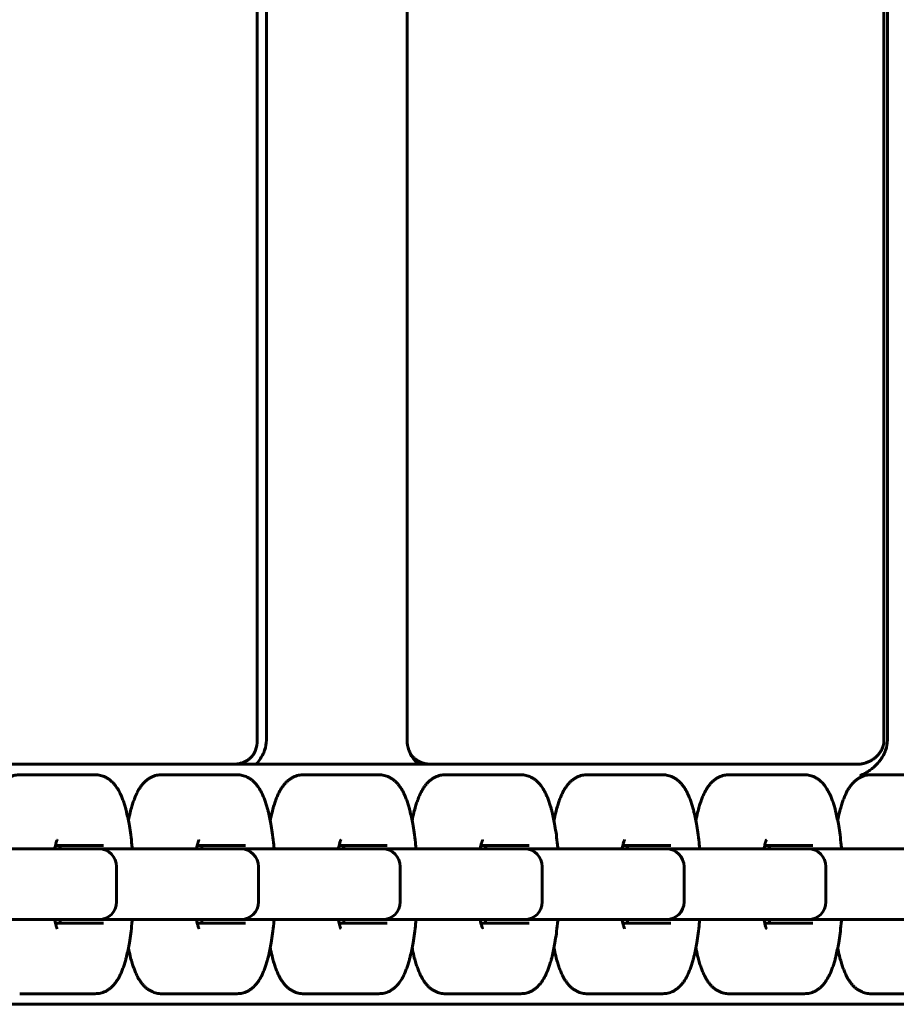
# Model space of a CAD drawing. Units: millimetres. Extents: x -4040 to 3960, y -5150 to 4850.
# Drawn here: x 125 to 249, y 323 to 462 of the extents above; entities that cross this region are included whole.
import ezdxf

# ---------------------------------------------------------------- set-up
doc = ezdxf.new("R2010")
doc.units = ezdxf.units.MM
doc.linetypes.add('K5LT_BASIC', pattern=[0])

msp = doc.modelspace()

# ---------------------------------------------------------------- linework, layer by layer
at = {"color": 5, "linetype": 'K5LT_BASIC', "lineweight": 60, "true_color": 0x0000ff}
for p, q in [((158.78, 879.62), (158.78, 360.38)), ((247.45, 879.62), (247.45, 360.38)), ((160.08, 879.6), (160.08, 360.4)), ((180, 879.6), (180, 360.4)), ((247.96, 879.6), (247.96, 360.4)), ((-0.2, 357), (181.36, 357)), ((181.36, 357), (181.57, 357)), ((189.44, 357), (181.61, 357)), ((181.61, 357), (181.61, 357)), ((183.32, 357), (243.71, 357)), ((189.44, 357), (243.71, 357)), ((125.16, 355.5), (130.02, 355.5)), ((130.02, 355.5), (135.86, 355.5)), ((145.24, 355.5), (150.1, 355.5)), ((150.1, 355.5), (155.94, 355.5)), ((165.32, 355.5), (170.18, 355.5)), ((170.18, 355.5), (176.01, 355.5)), ((185.39, 355.5), (190.25, 355.5)), ((190.25, 355.5), (196.09, 355.5)), ((205.47, 355.5), (210.33, 355.5)), ((210.33, 355.5), (216.17, 355.5)), ((225.54, 355.5), (230.41, 355.5)), ((230.41, 355.5), (236.24, 355.5)), ((245.62, 355.5), (250.48, 355.5)), ((115.12, 345), (130.2, 345)), ((130.2, 345), (136.03, 345)), ((137.03, 345.5), (130.21, 345.5)), ((132.52, 345), (134.23, 345)), ((134.23, 345), (135.2, 345)), ((135.2, 345), (150.27, 345)), ((136.03, 345), (136.38, 345)), ((150.27, 345), (156.11, 345)), ((157.1, 345.5), (150.29, 345.5)), ((152.59, 345), (154.3, 345)), ((154.3, 345), (155.28, 345)), ((155.28, 345), (170.35, 345)), ((156.11, 345), (156.45, 345)), ((170.35, 345), (176.18, 345)), ((177.18, 345.5), (170.36, 345.5)), ((174.38, 345), (175.35, 345)), ((175.35, 345), (190.43, 345)), ((176.18, 345), (176.53, 345)), ((190.43, 345), (196.26, 345)), ((197.26, 345.5), (190.44, 345.5)), ((192.75, 345), (194.46, 345)), ((194.46, 345), (195.43, 345)), ((195.43, 345), (210.5, 345)), ((196.26, 345), (196.61, 345)), ((210.5, 345), (216.34, 345)), ((217.33, 345.5), (210.52, 345.5)), ((212.92, 345), (214.53, 345)), ((216.34, 345), (216.68, 345)), ((216.34, 345), (230.58, 345)), ((230.58, 345), (236.41, 345)), ((237.41, 345.5), (230.59, 345.5)), ((232.9, 345), (234.61, 345)), ((234.61, 345), (235.58, 345)), ((235.58, 345), (250.65, 345)), ((236.41, 345), (236.76, 345)), ((138.88, 337.5), (138.88, 342.5)), ((158.95, 337.5), (158.95, 342.5)), ((179.03, 337.5), (179.03, 342.5)), ((199.11, 337.5), (199.11, 342.5)), ((219.18, 337.5), (219.18, 342.5)), ((239.26, 337.5), (239.26, 342.5)), ((130.2, 335), (115.12, 335)), ((134.23, 335), (130.11, 335)), ((136.03, 335), (130.2, 335)), ((135.2, 335), (134.23, 335)), ((150.27, 335), (135.2, 335)), ((136.38, 335), (136.03, 335)), ((154.3, 335), (150.19, 335)), ((156.11, 335), (150.27, 335)), ((155.28, 335), (154.3, 335)), ((170.35, 335), (155.28, 335)), ((156.45, 335), (156.11, 335)), ((174.38, 335), (170.26, 335)), ((176.18, 335), (170.35, 335)), ((175.35, 335), (174.38, 335)), ((190.43, 335), (175.35, 335)), ((176.53, 335), (176.18, 335)), ((194.46, 335), (190.34, 335)), ((196.26, 335), (190.43, 335)), ((195.43, 335), (194.46, 335)), ((210.5, 335), (195.43, 335)), ((196.61, 335), (196.26, 335)), ((214.53, 335), (210.42, 335)), ((216.34, 335), (210.5, 335)), ((215.5, 335), (214.53, 335)), ((230.58, 335), (215.5, 335)), ((216.68, 335), (216.34, 335)), ((234.61, 335), (230.49, 335)), ((236.41, 335), (230.58, 335)), ((235.58, 335), (234.61, 335)), ((250.65, 335), (235.58, 335)), ((236.76, 335), (236.41, 335)), ((130.21, 334.5), (137.03, 334.5)), ((150.29, 334.5), (157.1, 334.5)), ((170.36, 334.5), (177.18, 334.5)), ((190.44, 334.5), (197.26, 334.5)), ((210.52, 334.5), (217.33, 334.5)), ((230.59, 334.5), (237.41, 334.5)), ((125.16, 324.5), (130.02, 324.5)), ((135.86, 324.5), (130.02, 324.5)), ((145.24, 324.5), (150.1, 324.5)), ((155.94, 324.5), (150.1, 324.5)), ((165.32, 324.5), (170.18, 324.5)), ((176.01, 324.5), (170.18, 324.5)), ((185.39, 324.5), (190.25, 324.5)), ((196.09, 324.5), (190.25, 324.5)), ((205.47, 324.5), (210.33, 324.5)), ((216.17, 324.5), (210.33, 324.5)), ((225.54, 324.5), (230.41, 324.5)), ((236.24, 324.5), (230.41, 324.5)), ((245.62, 324.5), (250.48, 324.5)), ((-0.2, 323), (189.44, 323)), ((189.44, 323), (361.48, 323))]:
    msp.add_line(p, q, dxfattribs=at)
for centre, start, end in [((136.38, 342.5), 0, 90), ((156.45, 342.5), 0, 90), ((176.53, 342.5), 0, 90), ((196.61, 342.5), 0, 90), ((216.68, 342.5), 0, 90), ((236.76, 342.5), 0, 90), ((136.38, 337.5), 270, 0), ((156.45, 337.5), 270, 0), ((176.53, 337.5), 270, 0), ((196.61, 337.5), 270, 0), ((216.68, 337.5), 270, 0), ((236.76, 337.5), 270, 0)]:
    msp.add_arc(centre, 2.5, start, end, dxfattribs=at)
for points in [[(158.53, 358.96), (158.69, 359.42), (158.78, 359.89), (158.78, 360.38)], [(160.08, 360.4), (160.08, 359.91), (159.99, 359.43), (159.83, 358.96)], [(180.25, 358.96), (180.08, 359.43), (180, 359.91), (180, 360.4)], [(247.38, 359.6), (247.43, 359.86), (247.45, 360.12), (247.45, 360.38)], [(247.96, 360.4), (247.96, 359.91), (247.88, 359.43), (247.71, 358.96)], [(158.36, 358.54), (158.43, 358.68), (158.48, 358.82), (158.53, 358.96)], [(247.38, 359.6), (247.38, 359.61), (247.39, 359.62), (247.39, 359.62)], [(181.57, 357), (181.58, 357), (181.6, 357), (181.61, 357)]]:
    msp.add_open_spline(points, degree=3, dxfattribs=at)
for points, knots in [([(158.36, 358.54), (158.36, 358.54), (158.36, 358.54), (158.34, 358.5), (158.33, 358.48), (158.28, 358.41), (158.24, 358.34), (158.12, 358.19), (158.05, 358.11), (157.88, 357.93), (157.79, 357.85), (157.58, 357.68), (157.47, 357.6), (157.23, 357.46), (157.1, 357.39), (156.84, 357.27), (156.7, 357.21), (156.42, 357.13), (156.28, 357.09), (155.99, 357.04), (155.85, 357.02), (155.62, 357), (155.54, 357), (155.47, 357)], [0.178901, 0.178901, 0.178901, 0.178901, 0.715602, 0.715602, 1.744102, 1.744102, 3.413825, 3.413825, 4.829998, 4.829998, 6.088247, 6.088247, 7.250104, 7.250104, 8.354743, 8.354743, 9.418585, 9.418585, 10.451159, 10.451159, 11.457615, 11.457615, 11.999964, 11.999964, 11.999964, 11.999964]), ([(159.83, 358.96), (159.74, 358.73), (159.65, 358.5), (159.42, 358.07), (159.3, 357.87), (159, 357.43), (158.83, 357.21), (158.64, 357)], [0, 0, 0, 0, 0.000739347, 0.000739347, 0.001478694, 0.001478694, 0.002411962, 0.002411962, 0.002411962, 0.002411962]), ([(180.25, 358.96), (180.38, 358.58), (180.57, 358.22), (180.91, 357.73), (181.04, 357.57), (181.29, 357.27), (181.43, 357.13), (181.57, 357)], [0, 0, 0, 0, 0.001206447, 0.001206447, 0.001809671, 0.001809671, 0.002412895, 0.002412895, 0.002412895, 0.002412895]), ([(180.42, 358.54), (180.43, 358.54), (180.44, 358.51), (180.5, 358.41), (180.54, 358.35), (180.66, 358.2), (180.73, 358.11), (180.89, 357.94), (180.99, 357.86), (181.19, 357.69), (181.31, 357.61), (181.54, 357.46), (181.67, 357.39), (181.93, 357.27), (182.07, 357.22), (182.35, 357.13), (182.49, 357.09), (182.78, 357.04), (182.92, 357.02), (183.15, 357), (183.24, 357), (183.32, 357)], [0, 0, 0, 0, 1.92014, 1.92014, 3.553025, 3.553025, 4.951419, 4.951419, 6.190505, 6.190505, 7.332086, 7.332086, 8.411109, 8.411109, 9.448574, 9.448574, 10.454451, 10.454451, 11.434333, 11.434333, 12, 12, 12, 12]), ([(247.39, 359.62), (247.38, 359.61), (247.37, 359.56), (247.31, 359.38), (247.27, 359.27), (247.14, 359.01), (247.07, 358.88), (246.89, 358.62), (246.79, 358.48), (246.58, 358.23), (246.46, 358.11), (246.21, 357.89), (246.07, 357.78), (245.79, 357.59), (245.64, 357.5), (245.33, 357.34), (245.17, 357.28), (244.85, 357.16), (244.68, 357.12), (244.35, 357.05), (244.18, 357.02), (243.91, 357), (243.81, 357), (243.71, 357)], [0, 0, 0, 0, 2.288743, 2.288743, 3.959958, 3.959958, 5.244068, 5.244068, 6.370633, 6.370633, 7.426516, 7.426516, 8.457239, 8.457239, 9.47326, 9.47326, 10.47648, 10.47648, 11.46502, 11.46502, 12.435477, 12.435477, 13, 13, 13, 13]), ([(247.71, 358.96), (247.62, 358.73), (247.52, 358.5), (247.3, 358.07), (247.17, 357.87), (246.75, 357.29), (246.45, 356.95), (245.96, 356.51), (245.79, 356.37), (245.45, 356.12), (245.28, 356), (244.94, 355.79), (244.76, 355.69), (244.41, 355.52), (244.23, 355.44), (244.06, 355.37)], [0, 0, 0, 0, 0.000739347, 0.000739347, 0.001478694, 0.001478694, 0.002957387, 0.002957387, 0.003696734, 0.003696734, 0.004436081, 0.004436081, 0.005175428, 0.005175428, 0.005914774, 0.005914774, 0.005914774, 0.005914774]), ([(120.47, 349.01), (120.49, 349.11), (120.51, 349.2), (120.61, 349.68), (120.69, 350.05), (120.86, 350.67), (120.93, 350.93), (121.07, 351.4), (121.14, 351.62), (121.23, 351.87), (121.25, 351.91), (121.34, 352.14), (121.41, 352.33), (121.57, 352.69), (121.65, 352.86), (121.8, 353.15), (121.86, 353.26), (121.99, 353.48), (122.05, 353.59), (122.19, 353.8), (122.27, 353.9), (122.42, 354.1), (122.51, 354.2), (122.68, 354.39), (122.78, 354.49), (122.97, 354.67), (123.08, 354.75), (123.3, 354.92), (123.42, 355), (123.66, 355.13), (123.78, 355.19), (124.03, 355.3), (124.15, 355.34), (124.4, 355.41), (124.52, 355.44), (124.77, 355.48), (124.89, 355.49), (125.07, 355.5), (125.11, 355.5), (125.16, 355.5)], [29.667844, 29.667844, 29.667844, 29.667844, 30.810179, 30.810179, 35.623013, 35.623013, 39.274132, 39.274132, 42.509526, 42.509526, 43.157829, 43.157829, 46.209352, 46.209352, 49.260876, 49.260876, 51.304071, 51.304071, 53.34259, 53.34259, 55.381108, 55.381108, 57.417372, 57.417372, 59.446029, 59.446029, 61.45542, 61.45542, 63.48215, 63.48215, 65.339961, 65.339961, 67.081935, 67.081935, 68.748375, 68.748375, 70.371982, 70.371982, 71, 71, 71, 71]), ([(135.86, 355.5), (135.98, 355.5), (136.11, 355.49), (136.35, 355.46), (136.47, 355.44), (136.71, 355.39), (136.83, 355.35), (137.07, 355.27), (137.18, 355.22), (137.41, 355.11), (137.52, 355.04), (137.74, 354.9), (137.85, 354.83), (138.06, 354.66), (138.17, 354.56), (138.34, 354.4), (138.41, 354.32), (138.56, 354.15), (138.64, 354.05), (138.79, 353.85), (138.86, 353.75), (139, 353.54), (139.06, 353.44), (139.19, 353.22), (139.25, 353.11), (139.36, 352.89), (139.41, 352.78), (139.5, 352.6), (139.53, 352.53), (139.63, 352.28), (139.71, 352.09), (139.85, 351.7), (139.92, 351.5), (140.05, 351.09), (140.11, 350.88), (140.21, 350.52), (140.25, 350.37), (140.36, 349.91), (140.43, 349.6), (140.56, 348.95), (140.63, 348.62), (140.76, 347.86), (140.82, 347.42), (140.94, 346.52), (140.99, 346.05), (141.06, 345.38), (141.08, 345.19), (141.09, 345)], [0, 0, 0, 0, 1.600015, 1.600015, 3.211283, 3.211283, 4.855747, 4.855747, 6.560573, 6.560573, 8.353582, 8.353582, 10.274686, 10.274686, 12.373208, 12.373208, 13.926309, 13.926309, 15.938728, 15.938728, 17.951147, 17.951147, 19.958779, 19.958779, 21.952652, 21.952652, 23.915715, 23.915715, 25.06045, 25.06045, 28.104197, 28.104197, 31.147943, 31.147943, 34.189394, 34.189394, 36.208948, 36.208948, 40.248056, 40.248056, 44.26175, 44.26175, 49.175112, 49.175112, 54.184595, 54.184595, 56.163962, 56.163962, 56.163962, 56.163962]), ([(140.55, 349.01), (140.57, 349.11), (140.59, 349.2), (140.69, 349.68), (140.77, 350.05), (140.93, 350.67), (141, 350.93), (141.15, 351.4), (141.22, 351.62), (141.31, 351.87), (141.33, 351.91), (141.41, 352.14), (141.49, 352.33), (141.64, 352.69), (141.73, 352.86), (141.87, 353.15), (141.93, 353.26), (142.06, 353.48), (142.13, 353.59), (142.27, 353.8), (142.34, 353.9), (142.5, 354.1), (142.58, 354.2), (142.76, 354.39), (142.85, 354.49), (143.05, 354.67), (143.16, 354.75), (143.38, 354.92), (143.5, 355), (143.74, 355.13), (143.86, 355.19), (144.1, 355.3), (144.23, 355.34), (144.47, 355.41), (144.6, 355.44), (144.85, 355.48), (144.97, 355.49), (145.14, 355.5), (145.19, 355.5), (145.24, 355.5)], [29.667844, 29.667844, 29.667844, 29.667844, 30.810179, 30.810179, 35.623013, 35.623013, 39.274132, 39.274132, 42.509526, 42.509526, 43.157829, 43.157829, 46.209352, 46.209352, 49.260876, 49.260876, 51.304071, 51.304071, 53.34259, 53.34259, 55.381108, 55.381108, 57.417372, 57.417372, 59.446029, 59.446029, 61.45542, 61.45542, 63.48215, 63.48215, 65.339961, 65.339961, 67.081935, 67.081935, 68.748375, 68.748375, 70.371982, 70.371982, 71, 71, 71, 71]), ([(155.94, 355.5), (156.06, 355.5), (156.18, 355.49), (156.43, 355.46), (156.55, 355.44), (156.79, 355.39), (156.91, 355.35), (157.14, 355.27), (157.26, 355.22), (157.49, 355.11), (157.6, 355.04), (157.82, 354.9), (157.93, 354.83), (158.14, 354.66), (158.24, 354.56), (158.41, 354.4), (158.48, 354.32), (158.63, 354.15), (158.71, 354.05), (158.87, 353.85), (158.94, 353.75), (159.07, 353.54), (159.14, 353.44), (159.26, 353.22), (159.32, 353.11), (159.44, 352.89), (159.49, 352.78), (159.57, 352.6), (159.6, 352.53), (159.71, 352.28), (159.78, 352.09), (159.92, 351.7), (159.99, 351.5), (160.12, 351.09), (160.18, 350.88), (160.28, 350.52), (160.32, 350.37), (160.44, 349.91), (160.51, 349.6), (160.64, 348.95), (160.7, 348.62), (160.83, 347.86), (160.9, 347.42), (161.02, 346.52), (161.07, 346.05), (161.13, 345.38), (161.15, 345.19), (161.17, 345)], [0, 0, 0, 0, 1.600015, 1.600015, 3.211283, 3.211283, 4.855747, 4.855747, 6.560573, 6.560573, 8.353582, 8.353582, 10.274686, 10.274686, 12.373208, 12.373208, 13.926309, 13.926309, 15.938728, 15.938728, 17.951147, 17.951147, 19.958779, 19.958779, 21.952652, 21.952652, 23.915715, 23.915715, 25.06045, 25.06045, 28.104197, 28.104197, 31.147943, 31.147943, 34.189394, 34.189394, 36.208948, 36.208948, 40.248056, 40.248056, 44.26175, 44.26175, 49.175112, 49.175112, 54.184595, 54.184595, 56.163962, 56.163962, 56.163962, 56.163962]), ([(160.63, 349.01), (160.64, 349.11), (160.66, 349.2), (160.76, 349.68), (160.85, 350.05), (161.01, 350.67), (161.08, 350.93), (161.23, 351.4), (161.3, 351.62), (161.39, 351.87), (161.4, 351.91), (161.49, 352.14), (161.56, 352.33), (161.72, 352.69), (161.8, 352.86), (161.95, 353.15), (162.01, 353.26), (162.14, 353.48), (162.21, 353.59), (162.35, 353.8), (162.42, 353.9), (162.58, 354.1), (162.66, 354.2), (162.84, 354.39), (162.93, 354.49), (163.13, 354.67), (163.23, 354.75), (163.46, 354.92), (163.57, 355), (163.82, 355.13), (163.94, 355.19), (164.18, 355.3), (164.3, 355.34), (164.55, 355.41), (164.67, 355.44), (164.92, 355.48), (165.05, 355.49), (165.22, 355.5), (165.27, 355.5), (165.32, 355.5)], [29.667844, 29.667844, 29.667844, 29.667844, 30.810179, 30.810179, 35.623013, 35.623013, 39.274132, 39.274132, 42.509526, 42.509526, 43.157829, 43.157829, 46.209352, 46.209352, 49.260876, 49.260876, 51.304071, 51.304071, 53.34259, 53.34259, 55.381108, 55.381108, 57.417372, 57.417372, 59.446029, 59.446029, 61.45542, 61.45542, 63.48215, 63.48215, 65.339961, 65.339961, 67.081935, 67.081935, 68.748375, 68.748375, 70.371982, 70.371982, 71, 71, 71, 71]), ([(176.01, 355.5), (176.14, 355.5), (176.26, 355.49), (176.5, 355.46), (176.62, 355.44), (176.87, 355.39), (176.98, 355.35), (177.22, 355.27), (177.33, 355.22), (177.56, 355.11), (177.67, 355.04), (177.89, 354.9), (178, 354.83), (178.22, 354.66), (178.32, 354.56), (178.49, 354.4), (178.56, 354.32), (178.71, 354.15), (178.79, 354.05), (178.94, 353.85), (179.01, 353.75), (179.15, 353.54), (179.22, 353.44), (179.34, 353.22), (179.4, 353.11), (179.51, 352.89), (179.57, 352.78), (179.65, 352.6), (179.68, 352.53), (179.79, 352.28), (179.86, 352.09), (180, 351.7), (180.07, 351.5), (180.2, 351.09), (180.26, 350.88), (180.36, 350.52), (180.4, 350.37), (180.51, 349.91), (180.58, 349.6), (180.72, 348.95), (180.78, 348.62), (180.91, 347.86), (180.97, 347.42), (181.09, 346.52), (181.15, 346.05), (181.21, 345.38), (181.23, 345.19), (181.25, 345)], [0, 0, 0, 0, 1.600015, 1.600015, 3.211283, 3.211283, 4.855747, 4.855747, 6.560573, 6.560573, 8.353582, 8.353582, 10.274686, 10.274686, 12.373208, 12.373208, 13.926309, 13.926309, 15.938728, 15.938728, 17.951147, 17.951147, 19.958779, 19.958779, 21.952652, 21.952652, 23.915715, 23.915715, 25.06045, 25.06045, 28.104197, 28.104197, 31.147943, 31.147943, 34.189394, 34.189394, 36.208948, 36.208948, 40.248056, 40.248056, 44.26175, 44.26175, 49.175112, 49.175112, 54.184595, 54.184595, 56.163962, 56.163962, 56.163962, 56.163962]), ([(180.7, 349.01), (180.72, 349.11), (180.74, 349.2), (180.84, 349.68), (180.92, 350.05), (181.08, 350.67), (181.16, 350.93), (181.3, 351.4), (181.37, 351.62), (181.46, 351.87), (181.48, 351.91), (181.56, 352.14), (181.64, 352.33), (181.8, 352.69), (181.88, 352.86), (182.03, 353.15), (182.09, 353.26), (182.22, 353.48), (182.28, 353.59), (182.42, 353.8), (182.5, 353.9), (182.65, 354.1), (182.74, 354.2), (182.91, 354.39), (183.01, 354.49), (183.2, 354.67), (183.31, 354.75), (183.53, 354.92), (183.65, 355), (183.89, 355.13), (184.01, 355.19), (184.26, 355.3), (184.38, 355.34), (184.63, 355.41), (184.75, 355.44), (185, 355.48), (185.12, 355.49), (185.29, 355.5), (185.34, 355.5), (185.39, 355.5)], [29.667844, 29.667844, 29.667844, 29.667844, 30.810179, 30.810179, 35.623013, 35.623013, 39.274132, 39.274132, 42.509526, 42.509526, 43.157829, 43.157829, 46.209352, 46.209352, 49.260876, 49.260876, 51.304071, 51.304071, 53.34259, 53.34259, 55.381108, 55.381108, 57.417372, 57.417372, 59.446029, 59.446029, 61.45542, 61.45542, 63.48215, 63.48215, 65.339961, 65.339961, 67.081935, 67.081935, 68.748375, 68.748375, 70.371982, 70.371982, 71, 71, 71, 71]), ([(196.09, 355.5), (196.21, 355.5), (196.34, 355.49), (196.58, 355.46), (196.7, 355.44), (196.94, 355.39), (197.06, 355.35), (197.29, 355.27), (197.41, 355.22), (197.64, 355.11), (197.75, 355.04), (197.97, 354.9), (198.08, 354.83), (198.29, 354.66), (198.4, 354.56), (198.57, 354.4), (198.63, 354.32), (198.79, 354.15), (198.87, 354.05), (199.02, 353.85), (199.09, 353.75), (199.23, 353.54), (199.29, 353.44), (199.42, 353.22), (199.48, 353.11), (199.59, 352.89), (199.64, 352.78), (199.72, 352.6), (199.75, 352.53), (199.86, 352.28), (199.94, 352.09), (200.08, 351.7), (200.14, 351.5), (200.27, 351.09), (200.34, 350.88), (200.44, 350.52), (200.48, 350.37), (200.59, 349.91), (200.66, 349.6), (200.79, 348.95), (200.85, 348.62), (200.98, 347.86), (201.05, 347.42), (201.17, 346.52), (201.22, 346.05), (201.29, 345.38), (201.31, 345.19), (201.32, 345)], [0, 0, 0, 0, 1.600015, 1.600015, 3.211283, 3.211283, 4.855747, 4.855747, 6.560573, 6.560573, 8.353582, 8.353582, 10.274686, 10.274686, 12.373208, 12.373208, 13.926309, 13.926309, 15.938728, 15.938728, 17.951147, 17.951147, 19.958779, 19.958779, 21.952652, 21.952652, 23.915715, 23.915715, 25.06045, 25.06045, 28.104197, 28.104197, 31.147943, 31.147943, 34.189394, 34.189394, 36.208948, 36.208948, 40.248056, 40.248056, 44.26175, 44.26175, 49.175112, 49.175112, 54.184595, 54.184595, 56.163962, 56.163962, 56.163962, 56.163962]), ([(200.78, 349.01), (200.8, 349.11), (200.82, 349.2), (200.91, 349.68), (201, 350.05), (201.16, 350.67), (201.23, 350.93), (201.38, 351.4), (201.45, 351.62), (201.54, 351.87), (201.55, 351.91), (201.64, 352.14), (201.72, 352.33), (201.87, 352.69), (201.96, 352.86), (202.1, 353.15), (202.16, 353.26), (202.29, 353.48), (202.36, 353.59), (202.5, 353.8), (202.57, 353.9), (202.73, 354.1), (202.81, 354.2), (202.99, 354.39), (203.08, 354.49), (203.28, 354.67), (203.38, 354.75), (203.61, 354.92), (203.73, 355), (203.97, 355.13), (204.09, 355.19), (204.33, 355.3), (204.46, 355.34), (204.7, 355.41), (204.83, 355.44), (205.07, 355.48), (205.2, 355.49), (205.37, 355.5), (205.42, 355.5), (205.47, 355.5)], [29.667844, 29.667844, 29.667844, 29.667844, 30.810179, 30.810179, 35.623013, 35.623013, 39.274132, 39.274132, 42.509526, 42.509526, 43.157829, 43.157829, 46.209352, 46.209352, 49.260876, 49.260876, 51.304071, 51.304071, 53.34259, 53.34259, 55.381108, 55.381108, 57.417372, 57.417372, 59.446029, 59.446029, 61.45542, 61.45542, 63.48215, 63.48215, 65.339961, 65.339961, 67.081935, 67.081935, 68.748375, 68.748375, 70.371982, 70.371982, 71, 71, 71, 71]), ([(216.17, 355.5), (216.29, 355.5), (216.41, 355.49), (216.66, 355.46), (216.78, 355.44), (217.02, 355.39), (217.14, 355.35), (217.37, 355.27), (217.49, 355.22), (217.71, 355.11), (217.83, 355.04), (218.05, 354.9), (218.15, 354.83), (218.37, 354.66), (218.47, 354.56), (218.64, 354.4), (218.71, 354.32), (218.86, 354.15), (218.94, 354.05), (219.09, 353.85), (219.17, 353.75), (219.3, 353.54), (219.37, 353.44), (219.49, 353.22), (219.55, 353.11), (219.66, 352.89), (219.72, 352.78), (219.8, 352.6), (219.83, 352.53), (219.94, 352.28), (220.01, 352.09), (220.15, 351.7), (220.22, 351.5), (220.35, 351.09), (220.41, 350.88), (220.51, 350.52), (220.55, 350.37), (220.66, 349.91), (220.74, 349.6), (220.87, 348.95), (220.93, 348.62), (221.06, 347.86), (221.13, 347.42), (221.24, 346.52), (221.3, 346.05), (221.36, 345.38), (221.38, 345.19), (221.4, 345)], [0, 0, 0, 0, 1.600015, 1.600015, 3.211283, 3.211283, 4.855747, 4.855747, 6.560573, 6.560573, 8.353582, 8.353582, 10.274686, 10.274686, 12.373208, 12.373208, 13.926309, 13.926309, 15.938728, 15.938728, 17.951147, 17.951147, 19.958779, 19.958779, 21.952652, 21.952652, 23.915715, 23.915715, 25.06045, 25.06045, 28.104197, 28.104197, 31.147943, 31.147943, 34.189394, 34.189394, 36.208948, 36.208948, 40.248056, 40.248056, 44.26175, 44.26175, 49.175112, 49.175112, 54.184595, 54.184595, 56.163962, 56.163962, 56.163962, 56.163962]), ([(220.85, 349.01), (220.87, 349.11), (220.89, 349.2), (220.99, 349.68), (221.08, 350.05), (221.24, 350.67), (221.31, 350.93), (221.45, 351.4), (221.53, 351.62), (221.62, 351.87), (221.63, 351.91), (221.72, 352.14), (221.79, 352.33), (221.95, 352.69), (222.03, 352.86), (222.18, 353.15), (222.24, 353.26), (222.37, 353.48), (222.43, 353.59), (222.58, 353.8), (222.65, 353.9), (222.81, 354.1), (222.89, 354.2), (223.06, 354.39), (223.16, 354.49), (223.36, 354.67), (223.46, 354.75), (223.68, 354.92), (223.8, 355), (224.04, 355.13), (224.17, 355.19), (224.41, 355.3), (224.53, 355.34), (224.78, 355.41), (224.9, 355.44), (225.15, 355.48), (225.27, 355.49), (225.45, 355.5), (225.5, 355.5), (225.54, 355.5)], [29.667844, 29.667844, 29.667844, 29.667844, 30.810179, 30.810179, 35.623013, 35.623013, 39.274132, 39.274132, 42.509526, 42.509526, 43.157829, 43.157829, 46.209352, 46.209352, 49.260876, 49.260876, 51.304071, 51.304071, 53.34259, 53.34259, 55.381108, 55.381108, 57.417372, 57.417372, 59.446029, 59.446029, 61.45542, 61.45542, 63.48215, 63.48215, 65.339961, 65.339961, 67.081935, 67.081935, 68.748375, 68.748375, 70.371982, 70.371982, 71, 71, 71, 71]), ([(236.24, 355.5), (236.37, 355.5), (236.49, 355.49), (236.73, 355.46), (236.85, 355.44), (237.09, 355.39), (237.21, 355.35), (237.45, 355.27), (237.56, 355.22), (237.79, 355.11), (237.9, 355.04), (238.12, 354.9), (238.23, 354.83), (238.44, 354.66), (238.55, 354.56), (238.72, 354.4), (238.79, 354.32), (238.94, 354.15), (239.02, 354.05), (239.17, 353.85), (239.24, 353.75), (239.38, 353.54), (239.44, 353.44), (239.57, 353.22), (239.63, 353.11), (239.74, 352.89), (239.79, 352.78), (239.88, 352.6), (239.91, 352.53), (240.01, 352.28), (240.09, 352.09), (240.23, 351.7), (240.3, 351.5), (240.43, 351.09), (240.49, 350.88), (240.59, 350.52), (240.63, 350.37), (240.74, 349.91), (240.81, 349.6), (240.94, 348.95), (241.01, 348.62), (241.14, 347.86), (241.2, 347.42), (241.32, 346.52), (241.37, 346.05), (241.44, 345.38), (241.46, 345.19), (241.47, 345)], [0, 0, 0, 0, 1.600015, 1.600015, 3.211283, 3.211283, 4.855747, 4.855747, 6.560573, 6.560573, 8.353582, 8.353582, 10.274686, 10.274686, 12.373208, 12.373208, 13.926309, 13.926309, 15.938728, 15.938728, 17.951147, 17.951147, 19.958779, 19.958779, 21.952652, 21.952652, 23.915715, 23.915715, 25.06045, 25.06045, 28.104197, 28.104197, 31.147943, 31.147943, 34.189394, 34.189394, 36.208948, 36.208948, 40.248056, 40.248056, 44.26175, 44.26175, 49.175112, 49.175112, 54.184595, 54.184595, 56.163962, 56.163962, 56.163962, 56.163962]), ([(240.93, 349.01), (240.95, 349.11), (240.97, 349.2), (241.07, 349.68), (241.15, 350.05), (241.31, 350.67), (241.39, 350.93), (241.53, 351.4), (241.6, 351.62), (241.69, 351.87), (241.71, 351.91), (241.79, 352.14), (241.87, 352.33), (242.03, 352.69), (242.11, 352.86), (242.25, 353.15), (242.32, 353.26), (242.44, 353.48), (242.51, 353.59), (242.65, 353.8), (242.73, 353.9), (242.88, 354.1), (242.97, 354.2), (243.14, 354.39), (243.23, 354.49), (243.43, 354.67), (243.54, 354.75), (243.76, 354.92), (243.88, 355), (244.12, 355.13), (244.24, 355.19), (244.49, 355.3), (244.61, 355.34), (244.86, 355.41), (244.98, 355.44), (245.23, 355.48), (245.35, 355.49), (245.52, 355.5), (245.57, 355.5), (245.62, 355.5)], [29.667844, 29.667844, 29.667844, 29.667844, 30.810179, 30.810179, 35.623013, 35.623013, 39.274132, 39.274132, 42.509526, 42.509526, 43.157829, 43.157829, 46.209352, 46.209352, 49.260876, 49.260876, 51.304071, 51.304071, 53.34259, 53.34259, 55.381108, 55.381108, 57.417372, 57.417372, 59.446029, 59.446029, 61.45542, 61.45542, 63.48215, 63.48215, 65.339961, 65.339961, 67.081935, 67.081935, 68.748375, 68.748375, 70.371982, 70.371982, 71, 71, 71, 71]), ([(130.11, 345), (130.13, 345.1), (130.15, 345.2), (130.2, 345.43), (130.23, 345.56), (130.27, 345.74), (130.29, 345.79), (130.32, 345.9), (130.33, 345.95), (130.36, 346.03), (130.37, 346.07), (130.4, 346.14), (130.41, 346.17), (130.43, 346.22), (130.44, 346.24), (130.45, 346.27), (130.45, 346.28), (130.45, 346.28)], [12.439456, 12.439456, 12.439456, 12.439456, 13.752938, 13.752938, 15.796912, 15.796912, 16.823136, 16.823136, 17.847455, 17.847455, 18.877549, 18.877549, 19.906032, 19.906032, 20.934516, 20.934516, 22, 22, 22, 22]), ([(150.19, 345), (150.21, 345.1), (150.22, 345.2), (150.27, 345.43), (150.3, 345.56), (150.35, 345.74), (150.36, 345.79), (150.39, 345.9), (150.41, 345.95), (150.43, 346.03), (150.45, 346.07), (150.47, 346.14), (150.49, 346.17), (150.51, 346.22), (150.51, 346.24), (150.53, 346.27), (150.53, 346.28), (150.53, 346.28)], [12.439456, 12.439456, 12.439456, 12.439456, 13.752938, 13.752938, 15.796912, 15.796912, 16.823136, 16.823136, 17.847455, 17.847455, 18.877549, 18.877549, 19.906032, 19.906032, 20.934516, 20.934516, 22, 22, 22, 22]), ([(170.26, 345), (170.28, 345.1), (170.3, 345.2), (170.35, 345.43), (170.38, 345.56), (170.42, 345.74), (170.44, 345.79), (170.47, 345.9), (170.48, 345.95), (170.51, 346.03), (170.52, 346.07), (170.55, 346.14), (170.56, 346.17), (170.58, 346.22), (170.59, 346.24), (170.6, 346.27), (170.61, 346.28), (170.61, 346.28)], [12.439456, 12.439456, 12.439456, 12.439456, 13.752938, 13.752938, 15.796912, 15.796912, 16.823136, 16.823136, 17.847455, 17.847455, 18.877549, 18.877549, 19.906032, 19.906032, 20.934516, 20.934516, 22, 22, 22, 22]), ([(190.34, 345), (190.36, 345.1), (190.38, 345.2), (190.42, 345.43), (190.45, 345.56), (190.5, 345.74), (190.51, 345.79), (190.54, 345.9), (190.56, 345.95), (190.59, 346.03), (190.6, 346.07), (190.63, 346.14), (190.64, 346.17), (190.66, 346.22), (190.67, 346.24), (190.68, 346.27), (190.68, 346.28), (190.68, 346.28)], [12.439456, 12.439456, 12.439456, 12.439456, 13.752938, 13.752938, 15.796912, 15.796912, 16.823136, 16.823136, 17.847455, 17.847455, 18.877549, 18.877549, 19.906032, 19.906032, 20.934516, 20.934516, 22, 22, 22, 22]), ([(210.42, 345), (210.43, 345.1), (210.45, 345.2), (210.5, 345.43), (210.53, 345.56), (210.58, 345.74), (210.59, 345.79), (210.62, 345.9), (210.64, 345.95), (210.66, 346.03), (210.68, 346.07), (210.7, 346.14), (210.71, 346.17), (210.73, 346.22), (210.74, 346.24), (210.76, 346.27), (210.76, 346.28), (210.76, 346.28)], [12.439456, 12.439456, 12.439456, 12.439456, 13.752938, 13.752938, 15.796912, 15.796912, 16.823136, 16.823136, 17.847455, 17.847455, 18.877549, 18.877549, 19.906032, 19.906032, 20.934516, 20.934516, 22, 22, 22, 22]), ([(230.49, 345), (230.51, 345.1), (230.53, 345.2), (230.58, 345.43), (230.61, 345.56), (230.65, 345.74), (230.67, 345.79), (230.7, 345.9), (230.71, 345.95), (230.74, 346.03), (230.75, 346.07), (230.78, 346.14), (230.79, 346.17), (230.81, 346.22), (230.82, 346.24), (230.83, 346.27), (230.83, 346.28), (230.84, 346.28)], [12.439456, 12.439456, 12.439456, 12.439456, 13.752938, 13.752938, 15.796912, 15.796912, 16.823136, 16.823136, 17.847455, 17.847455, 18.877549, 18.877549, 19.906032, 19.906032, 20.934516, 20.934516, 22, 22, 22, 22]), ([(130.91, 345), (130.89, 345.11), (130.87, 345.21), (130.84, 345.38), (130.82, 345.44), (130.81, 345.5)], [12.57147, 12.57147, 12.57147, 12.57147, 14.016316, 14.016316, 14.978323, 14.978323, 14.978323, 14.978323]), ([(150.99, 345), (150.97, 345.11), (150.95, 345.21), (150.91, 345.38), (150.9, 345.44), (150.89, 345.5)], [12.57147, 12.57147, 12.57147, 12.57147, 14.016316, 14.016316, 14.978323, 14.978323, 14.978323, 14.978323]), ([(171.06, 345), (171.05, 345.11), (171.03, 345.21), (170.99, 345.38), (170.98, 345.44), (170.96, 345.5)], [12.57147, 12.57147, 12.57147, 12.57147, 14.016316, 14.016316, 14.978323, 14.978323, 14.978323, 14.978323]), ([(191.14, 345), (191.12, 345.11), (191.1, 345.21), (191.07, 345.38), (191.05, 345.44), (191.04, 345.5)], [12.57147, 12.57147, 12.57147, 12.57147, 14.016316, 14.016316, 14.978323, 14.978323, 14.978323, 14.978323]), ([(211.22, 345), (211.2, 345.11), (211.18, 345.21), (211.14, 345.38), (211.13, 345.44), (211.12, 345.5)], [12.57147, 12.57147, 12.57147, 12.57147, 14.016316, 14.016316, 14.978323, 14.978323, 14.978323, 14.978323]), ([(231.29, 345), (231.27, 345.11), (231.25, 345.21), (231.22, 345.38), (231.21, 345.44), (231.19, 345.5)], [12.57147, 12.57147, 12.57147, 12.57147, 14.016316, 14.016316, 14.978323, 14.978323, 14.978323, 14.978323]), ([(130.11, 335), (130.13, 334.9), (130.15, 334.8), (130.2, 334.57), (130.23, 334.44), (130.27, 334.26), (130.29, 334.21), (130.32, 334.1), (130.33, 334.05), (130.36, 333.97), (130.37, 333.93), (130.4, 333.86), (130.41, 333.83), (130.43, 333.78), (130.44, 333.76), (130.45, 333.73), (130.45, 333.72), (130.45, 333.72)], [12.439456, 12.439456, 12.439456, 12.439456, 13.752938, 13.752938, 15.796912, 15.796912, 16.823136, 16.823136, 17.847455, 17.847455, 18.877549, 18.877549, 19.906032, 19.906032, 20.934516, 20.934516, 22, 22, 22, 22]), ([(130.81, 334.5), (130.82, 334.53), (130.82, 334.55), (130.86, 334.71), (130.89, 334.85), (130.91, 335)], [6.859742, 6.859742, 6.859742, 6.859742, 7.283954, 7.283954, 9.292653, 9.292653, 9.292653, 9.292653]), ([(135.86, 324.5), (135.98, 324.5), (136.11, 324.51), (136.35, 324.54), (136.47, 324.56), (136.71, 324.61), (136.83, 324.65), (137.07, 324.73), (137.18, 324.78), (137.41, 324.89), (137.52, 324.96), (137.74, 325.1), (137.85, 325.17), (138.06, 325.34), (138.17, 325.44), (138.34, 325.6), (138.41, 325.68), (138.56, 325.85), (138.64, 325.95), (138.79, 326.15), (138.86, 326.25), (139, 326.46), (139.06, 326.56), (139.19, 326.78), (139.25, 326.89), (139.36, 327.11), (139.41, 327.22), (139.5, 327.4), (139.53, 327.47), (139.63, 327.72), (139.71, 327.91), (139.85, 328.3), (139.92, 328.5), (140.05, 328.91), (140.11, 329.12), (140.21, 329.48), (140.25, 329.63), (140.36, 330.09), (140.43, 330.4), (140.56, 331.05), (140.63, 331.38), (140.76, 332.14), (140.82, 332.58), (140.94, 333.48), (140.99, 333.95), (141.06, 334.62), (141.08, 334.81), (141.09, 335)], [0, 0, 0, 0, 1.600015, 1.600015, 3.211283, 3.211283, 4.855747, 4.855747, 6.560573, 6.560573, 8.353582, 8.353582, 10.274686, 10.274686, 12.373208, 12.373208, 13.926309, 13.926309, 15.938728, 15.938728, 17.951147, 17.951147, 19.958779, 19.958779, 21.952652, 21.952652, 23.915715, 23.915715, 25.06045, 25.06045, 28.104197, 28.104197, 31.147943, 31.147943, 34.189394, 34.189394, 36.208948, 36.208948, 40.248056, 40.248056, 44.26175, 44.26175, 49.175112, 49.175112, 54.184595, 54.184595, 56.163962, 56.163962, 56.163962, 56.163962]), ([(150.19, 335), (150.21, 334.9), (150.22, 334.8), (150.27, 334.57), (150.3, 334.44), (150.35, 334.26), (150.36, 334.21), (150.39, 334.1), (150.41, 334.05), (150.43, 333.97), (150.45, 333.93), (150.47, 333.86), (150.49, 333.83), (150.51, 333.78), (150.51, 333.76), (150.53, 333.73), (150.53, 333.72), (150.53, 333.72)], [12.439456, 12.439456, 12.439456, 12.439456, 13.752938, 13.752938, 15.796912, 15.796912, 16.823136, 16.823136, 17.847455, 17.847455, 18.877549, 18.877549, 19.906032, 19.906032, 20.934516, 20.934516, 22, 22, 22, 22]), ([(150.89, 334.5), (150.89, 334.53), (150.9, 334.55), (150.93, 334.71), (150.96, 334.85), (150.99, 335)], [6.859742, 6.859742, 6.859742, 6.859742, 7.283954, 7.283954, 9.292653, 9.292653, 9.292653, 9.292653]), ([(155.94, 324.5), (156.06, 324.5), (156.18, 324.51), (156.43, 324.54), (156.55, 324.56), (156.79, 324.61), (156.91, 324.65), (157.14, 324.73), (157.26, 324.78), (157.49, 324.89), (157.6, 324.96), (157.82, 325.1), (157.93, 325.17), (158.14, 325.34), (158.24, 325.44), (158.41, 325.6), (158.48, 325.68), (158.63, 325.85), (158.71, 325.95), (158.87, 326.15), (158.94, 326.25), (159.07, 326.46), (159.14, 326.56), (159.26, 326.78), (159.32, 326.89), (159.44, 327.11), (159.49, 327.22), (159.57, 327.4), (159.6, 327.47), (159.71, 327.72), (159.78, 327.91), (159.92, 328.3), (159.99, 328.5), (160.12, 328.91), (160.18, 329.12), (160.28, 329.48), (160.32, 329.63), (160.44, 330.09), (160.51, 330.4), (160.64, 331.05), (160.7, 331.38), (160.83, 332.14), (160.9, 332.58), (161.02, 333.48), (161.07, 333.95), (161.13, 334.62), (161.15, 334.81), (161.17, 335)], [0, 0, 0, 0, 1.600015, 1.600015, 3.211283, 3.211283, 4.855747, 4.855747, 6.560573, 6.560573, 8.353582, 8.353582, 10.274686, 10.274686, 12.373208, 12.373208, 13.926309, 13.926309, 15.938728, 15.938728, 17.951147, 17.951147, 19.958779, 19.958779, 21.952652, 21.952652, 23.915715, 23.915715, 25.06045, 25.06045, 28.104197, 28.104197, 31.147943, 31.147943, 34.189394, 34.189394, 36.208948, 36.208948, 40.248056, 40.248056, 44.26175, 44.26175, 49.175112, 49.175112, 54.184595, 54.184595, 56.163962, 56.163962, 56.163962, 56.163962]), ([(170.26, 335), (170.28, 334.9), (170.3, 334.8), (170.35, 334.57), (170.38, 334.44), (170.42, 334.26), (170.44, 334.21), (170.47, 334.1), (170.48, 334.05), (170.51, 333.97), (170.52, 333.93), (170.55, 333.86), (170.56, 333.83), (170.58, 333.78), (170.59, 333.76), (170.6, 333.73), (170.61, 333.72), (170.61, 333.72)], [12.439456, 12.439456, 12.439456, 12.439456, 13.752938, 13.752938, 15.796912, 15.796912, 16.823136, 16.823136, 17.847455, 17.847455, 18.877549, 18.877549, 19.906032, 19.906032, 20.934516, 20.934516, 22, 22, 22, 22]), ([(170.96, 334.5), (170.97, 334.53), (170.98, 334.55), (171.01, 334.71), (171.04, 334.85), (171.06, 335)], [6.859742, 6.859742, 6.859742, 6.859742, 7.283954, 7.283954, 9.292653, 9.292653, 9.292653, 9.292653]), ([(176.01, 324.5), (176.14, 324.5), (176.26, 324.51), (176.5, 324.54), (176.62, 324.56), (176.87, 324.61), (176.98, 324.65), (177.22, 324.73), (177.33, 324.78), (177.56, 324.89), (177.67, 324.96), (177.89, 325.1), (178, 325.17), (178.22, 325.34), (178.32, 325.44), (178.49, 325.6), (178.56, 325.68), (178.71, 325.85), (178.79, 325.95), (178.94, 326.15), (179.01, 326.25), (179.15, 326.46), (179.22, 326.56), (179.34, 326.78), (179.4, 326.89), (179.51, 327.11), (179.57, 327.22), (179.65, 327.4), (179.68, 327.47), (179.79, 327.72), (179.86, 327.91), (180, 328.3), (180.07, 328.5), (180.2, 328.91), (180.26, 329.12), (180.36, 329.48), (180.4, 329.63), (180.51, 330.09), (180.58, 330.4), (180.72, 331.05), (180.78, 331.38), (180.91, 332.14), (180.97, 332.58), (181.09, 333.48), (181.15, 333.95), (181.21, 334.62), (181.23, 334.81), (181.25, 335)], [0, 0, 0, 0, 1.600015, 1.600015, 3.211283, 3.211283, 4.855747, 4.855747, 6.560573, 6.560573, 8.353582, 8.353582, 10.274686, 10.274686, 12.373208, 12.373208, 13.926309, 13.926309, 15.938728, 15.938728, 17.951147, 17.951147, 19.958779, 19.958779, 21.952652, 21.952652, 23.915715, 23.915715, 25.06045, 25.06045, 28.104197, 28.104197, 31.147943, 31.147943, 34.189394, 34.189394, 36.208948, 36.208948, 40.248056, 40.248056, 44.26175, 44.26175, 49.175112, 49.175112, 54.184595, 54.184595, 56.163962, 56.163962, 56.163962, 56.163962]), ([(190.34, 335), (190.36, 334.9), (190.38, 334.8), (190.42, 334.57), (190.45, 334.44), (190.5, 334.26), (190.51, 334.21), (190.54, 334.1), (190.56, 334.05), (190.59, 333.97), (190.6, 333.93), (190.63, 333.86), (190.64, 333.83), (190.66, 333.78), (190.67, 333.76), (190.68, 333.73), (190.68, 333.72), (190.68, 333.72)], [12.439456, 12.439456, 12.439456, 12.439456, 13.752938, 13.752938, 15.796912, 15.796912, 16.823136, 16.823136, 17.847455, 17.847455, 18.877549, 18.877549, 19.906032, 19.906032, 20.934516, 20.934516, 22, 22, 22, 22]), ([(191.04, 334.5), (191.05, 334.53), (191.05, 334.55), (191.09, 334.71), (191.11, 334.85), (191.14, 335)], [6.859742, 6.859742, 6.859742, 6.859742, 7.283954, 7.283954, 9.292653, 9.292653, 9.292653, 9.292653]), ([(196.09, 324.5), (196.21, 324.5), (196.34, 324.51), (196.58, 324.54), (196.7, 324.56), (196.94, 324.61), (197.06, 324.65), (197.29, 324.73), (197.41, 324.78), (197.64, 324.89), (197.75, 324.96), (197.97, 325.1), (198.08, 325.17), (198.29, 325.34), (198.4, 325.44), (198.57, 325.6), (198.63, 325.68), (198.79, 325.85), (198.87, 325.95), (199.02, 326.15), (199.09, 326.25), (199.23, 326.46), (199.29, 326.56), (199.42, 326.78), (199.48, 326.89), (199.59, 327.11), (199.64, 327.22), (199.72, 327.4), (199.75, 327.47), (199.86, 327.72), (199.94, 327.91), (200.08, 328.3), (200.14, 328.5), (200.27, 328.91), (200.34, 329.12), (200.44, 329.48), (200.48, 329.63), (200.59, 330.09), (200.66, 330.4), (200.79, 331.05), (200.85, 331.38), (200.98, 332.14), (201.05, 332.58), (201.17, 333.48), (201.22, 333.95), (201.29, 334.62), (201.31, 334.81), (201.32, 335)], [0, 0, 0, 0, 1.600015, 1.600015, 3.211283, 3.211283, 4.855747, 4.855747, 6.560573, 6.560573, 8.353582, 8.353582, 10.274686, 10.274686, 12.373208, 12.373208, 13.926309, 13.926309, 15.938728, 15.938728, 17.951147, 17.951147, 19.958779, 19.958779, 21.952652, 21.952652, 23.915715, 23.915715, 25.06045, 25.06045, 28.104197, 28.104197, 31.147943, 31.147943, 34.189394, 34.189394, 36.208948, 36.208948, 40.248056, 40.248056, 44.26175, 44.26175, 49.175112, 49.175112, 54.184595, 54.184595, 56.163962, 56.163962, 56.163962, 56.163962]), ([(210.42, 335), (210.43, 334.9), (210.45, 334.8), (210.5, 334.57), (210.53, 334.44), (210.58, 334.26), (210.59, 334.21), (210.62, 334.1), (210.64, 334.05), (210.66, 333.97), (210.68, 333.93), (210.7, 333.86), (210.71, 333.83), (210.73, 333.78), (210.74, 333.76), (210.76, 333.73), (210.76, 333.72), (210.76, 333.72)], [12.439456, 12.439456, 12.439456, 12.439456, 13.752938, 13.752938, 15.796912, 15.796912, 16.823136, 16.823136, 17.847455, 17.847455, 18.877549, 18.877549, 19.906032, 19.906032, 20.934516, 20.934516, 22, 22, 22, 22]), ([(211.12, 334.5), (211.12, 334.53), (211.13, 334.55), (211.16, 334.71), (211.19, 334.85), (211.22, 335)], [6.859742, 6.859742, 6.859742, 6.859742, 7.283954, 7.283954, 9.292653, 9.292653, 9.292653, 9.292653]), ([(216.17, 324.5), (216.29, 324.5), (216.41, 324.51), (216.66, 324.54), (216.78, 324.56), (217.02, 324.61), (217.14, 324.65), (217.37, 324.73), (217.49, 324.78), (217.71, 324.89), (217.83, 324.96), (218.05, 325.1), (218.15, 325.17), (218.37, 325.34), (218.47, 325.44), (218.64, 325.6), (218.71, 325.68), (218.86, 325.85), (218.94, 325.95), (219.09, 326.15), (219.17, 326.25), (219.3, 326.46), (219.37, 326.56), (219.49, 326.78), (219.55, 326.89), (219.66, 327.11), (219.72, 327.22), (219.8, 327.4), (219.83, 327.47), (219.94, 327.72), (220.01, 327.91), (220.15, 328.3), (220.22, 328.5), (220.35, 328.91), (220.41, 329.12), (220.51, 329.48), (220.55, 329.63), (220.66, 330.09), (220.74, 330.4), (220.87, 331.05), (220.93, 331.38), (221.06, 332.14), (221.13, 332.58), (221.24, 333.48), (221.3, 333.95), (221.36, 334.62), (221.38, 334.81), (221.4, 335)], [0, 0, 0, 0, 1.600015, 1.600015, 3.211283, 3.211283, 4.855747, 4.855747, 6.560573, 6.560573, 8.353582, 8.353582, 10.274686, 10.274686, 12.373208, 12.373208, 13.926309, 13.926309, 15.938728, 15.938728, 17.951147, 17.951147, 19.958779, 19.958779, 21.952652, 21.952652, 23.915715, 23.915715, 25.06045, 25.06045, 28.104197, 28.104197, 31.147943, 31.147943, 34.189394, 34.189394, 36.208948, 36.208948, 40.248056, 40.248056, 44.26175, 44.26175, 49.175112, 49.175112, 54.184595, 54.184595, 56.163962, 56.163962, 56.163962, 56.163962]), ([(230.49, 335), (230.51, 334.9), (230.53, 334.8), (230.58, 334.57), (230.61, 334.44), (230.65, 334.26), (230.67, 334.21), (230.7, 334.1), (230.71, 334.05), (230.74, 333.97), (230.75, 333.93), (230.78, 333.86), (230.79, 333.83), (230.81, 333.78), (230.82, 333.76), (230.83, 333.73), (230.83, 333.72), (230.84, 333.72)], [12.439456, 12.439456, 12.439456, 12.439456, 13.752938, 13.752938, 15.796912, 15.796912, 16.823136, 16.823136, 17.847455, 17.847455, 18.877549, 18.877549, 19.906032, 19.906032, 20.934516, 20.934516, 22, 22, 22, 22]), ([(231.19, 334.5), (231.2, 334.53), (231.2, 334.55), (231.24, 334.71), (231.27, 334.85), (231.29, 335)], [6.859742, 6.859742, 6.859742, 6.859742, 7.283954, 7.283954, 9.292653, 9.292653, 9.292653, 9.292653]), ([(236.24, 324.5), (236.37, 324.5), (236.49, 324.51), (236.73, 324.54), (236.85, 324.56), (237.09, 324.61), (237.21, 324.65), (237.45, 324.73), (237.56, 324.78), (237.79, 324.89), (237.9, 324.96), (238.12, 325.1), (238.23, 325.17), (238.44, 325.34), (238.55, 325.44), (238.72, 325.6), (238.79, 325.68), (238.94, 325.85), (239.02, 325.95), (239.17, 326.15), (239.24, 326.25), (239.38, 326.46), (239.44, 326.56), (239.57, 326.78), (239.63, 326.89), (239.74, 327.11), (239.79, 327.22), (239.88, 327.4), (239.91, 327.47), (240.01, 327.72), (240.09, 327.91), (240.23, 328.3), (240.3, 328.5), (240.43, 328.91), (240.49, 329.12), (240.59, 329.48), (240.63, 329.63), (240.74, 330.09), (240.81, 330.4), (240.94, 331.05), (241.01, 331.38), (241.14, 332.14), (241.2, 332.58), (241.32, 333.48), (241.37, 333.95), (241.44, 334.62), (241.46, 334.81), (241.47, 335)], [0, 0, 0, 0, 1.600015, 1.600015, 3.211283, 3.211283, 4.855747, 4.855747, 6.560573, 6.560573, 8.353582, 8.353582, 10.274686, 10.274686, 12.373208, 12.373208, 13.926309, 13.926309, 15.938728, 15.938728, 17.951147, 17.951147, 19.958779, 19.958779, 21.952652, 21.952652, 23.915715, 23.915715, 25.06045, 25.06045, 28.104197, 28.104197, 31.147943, 31.147943, 34.189394, 34.189394, 36.208948, 36.208948, 40.248056, 40.248056, 44.26175, 44.26175, 49.175112, 49.175112, 54.184595, 54.184595, 56.163962, 56.163962, 56.163962, 56.163962]), ([(140.55, 330.99), (140.57, 330.89), (140.59, 330.8), (140.69, 330.32), (140.77, 329.95), (140.93, 329.33), (141, 329.07), (141.15, 328.6), (141.22, 328.38), (141.31, 328.13), (141.33, 328.09), (141.41, 327.86), (141.49, 327.67), (141.64, 327.31), (141.73, 327.14), (141.87, 326.85), (141.93, 326.74), (142.06, 326.52), (142.13, 326.41), (142.27, 326.2), (142.34, 326.1), (142.5, 325.9), (142.58, 325.8), (142.76, 325.61), (142.85, 325.51), (143.05, 325.33), (143.16, 325.25), (143.38, 325.08), (143.5, 325), (143.74, 324.87), (143.86, 324.81), (144.1, 324.7), (144.23, 324.66), (144.47, 324.59), (144.6, 324.56), (144.85, 324.52), (144.97, 324.51), (145.14, 324.5), (145.19, 324.5), (145.24, 324.5)], [29.667844, 29.667844, 29.667844, 29.667844, 30.810179, 30.810179, 35.623013, 35.623013, 39.274132, 39.274132, 42.509526, 42.509526, 43.157829, 43.157829, 46.209352, 46.209352, 49.260876, 49.260876, 51.304071, 51.304071, 53.34259, 53.34259, 55.381108, 55.381108, 57.417372, 57.417372, 59.446029, 59.446029, 61.45542, 61.45542, 63.48215, 63.48215, 65.339961, 65.339961, 67.081935, 67.081935, 68.748375, 68.748375, 70.371982, 70.371982, 71, 71, 71, 71]), ([(160.63, 330.99), (160.64, 330.89), (160.66, 330.8), (160.76, 330.32), (160.85, 329.95), (161.01, 329.33), (161.08, 329.07), (161.23, 328.6), (161.3, 328.38), (161.39, 328.13), (161.4, 328.09), (161.49, 327.86), (161.56, 327.67), (161.72, 327.31), (161.8, 327.14), (161.95, 326.85), (162.01, 326.74), (162.14, 326.52), (162.21, 326.41), (162.35, 326.2), (162.42, 326.1), (162.58, 325.9), (162.66, 325.8), (162.84, 325.61), (162.93, 325.51), (163.13, 325.33), (163.23, 325.25), (163.46, 325.08), (163.57, 325), (163.82, 324.87), (163.94, 324.81), (164.18, 324.7), (164.3, 324.66), (164.55, 324.59), (164.67, 324.56), (164.92, 324.52), (165.05, 324.51), (165.22, 324.5), (165.27, 324.5), (165.32, 324.5)], [29.667844, 29.667844, 29.667844, 29.667844, 30.810179, 30.810179, 35.623013, 35.623013, 39.274132, 39.274132, 42.509526, 42.509526, 43.157829, 43.157829, 46.209352, 46.209352, 49.260876, 49.260876, 51.304071, 51.304071, 53.34259, 53.34259, 55.381108, 55.381108, 57.417372, 57.417372, 59.446029, 59.446029, 61.45542, 61.45542, 63.48215, 63.48215, 65.339961, 65.339961, 67.081935, 67.081935, 68.748375, 68.748375, 70.371982, 70.371982, 71, 71, 71, 71]), ([(180.7, 330.99), (180.72, 330.89), (180.74, 330.8), (180.84, 330.32), (180.92, 329.95), (181.08, 329.33), (181.16, 329.07), (181.3, 328.6), (181.37, 328.38), (181.46, 328.13), (181.48, 328.09), (181.56, 327.86), (181.64, 327.67), (181.8, 327.31), (181.88, 327.14), (182.03, 326.85), (182.09, 326.74), (182.22, 326.52), (182.28, 326.41), (182.42, 326.2), (182.5, 326.1), (182.65, 325.9), (182.74, 325.8), (182.91, 325.61), (183.01, 325.51), (183.2, 325.33), (183.31, 325.25), (183.53, 325.08), (183.65, 325), (183.89, 324.87), (184.01, 324.81), (184.26, 324.7), (184.38, 324.66), (184.63, 324.59), (184.75, 324.56), (185, 324.52), (185.12, 324.51), (185.29, 324.5), (185.34, 324.5), (185.39, 324.5)], [29.667844, 29.667844, 29.667844, 29.667844, 30.810179, 30.810179, 35.623013, 35.623013, 39.274132, 39.274132, 42.509526, 42.509526, 43.157829, 43.157829, 46.209352, 46.209352, 49.260876, 49.260876, 51.304071, 51.304071, 53.34259, 53.34259, 55.381108, 55.381108, 57.417372, 57.417372, 59.446029, 59.446029, 61.45542, 61.45542, 63.48215, 63.48215, 65.339961, 65.339961, 67.081935, 67.081935, 68.748375, 68.748375, 70.371982, 70.371982, 71, 71, 71, 71]), ([(200.78, 330.99), (200.8, 330.89), (200.82, 330.8), (200.91, 330.32), (201, 329.95), (201.16, 329.33), (201.23, 329.07), (201.38, 328.6), (201.45, 328.38), (201.54, 328.13), (201.55, 328.09), (201.64, 327.86), (201.72, 327.67), (201.87, 327.31), (201.96, 327.14), (202.1, 326.85), (202.16, 326.74), (202.29, 326.52), (202.36, 326.41), (202.5, 326.2), (202.57, 326.1), (202.73, 325.9), (202.81, 325.8), (202.99, 325.61), (203.08, 325.51), (203.28, 325.33), (203.38, 325.25), (203.61, 325.08), (203.73, 325), (203.97, 324.87), (204.09, 324.81), (204.33, 324.7), (204.46, 324.66), (204.7, 324.59), (204.83, 324.56), (205.07, 324.52), (205.2, 324.51), (205.37, 324.5), (205.42, 324.5), (205.47, 324.5)], [29.667844, 29.667844, 29.667844, 29.667844, 30.810179, 30.810179, 35.623013, 35.623013, 39.274132, 39.274132, 42.509526, 42.509526, 43.157829, 43.157829, 46.209352, 46.209352, 49.260876, 49.260876, 51.304071, 51.304071, 53.34259, 53.34259, 55.381108, 55.381108, 57.417372, 57.417372, 59.446029, 59.446029, 61.45542, 61.45542, 63.48215, 63.48215, 65.339961, 65.339961, 67.081935, 67.081935, 68.748375, 68.748375, 70.371982, 70.371982, 71, 71, 71, 71]), ([(220.85, 330.99), (220.87, 330.89), (220.89, 330.8), (220.99, 330.32), (221.08, 329.95), (221.24, 329.33), (221.31, 329.07), (221.45, 328.6), (221.53, 328.38), (221.62, 328.13), (221.63, 328.09), (221.72, 327.86), (221.79, 327.67), (221.95, 327.31), (222.03, 327.14), (222.18, 326.85), (222.24, 326.74), (222.37, 326.52), (222.43, 326.41), (222.58, 326.2), (222.65, 326.1), (222.81, 325.9), (222.89, 325.8), (223.06, 325.61), (223.16, 325.51), (223.36, 325.33), (223.46, 325.25), (223.68, 325.08), (223.8, 325), (224.04, 324.87), (224.17, 324.81), (224.41, 324.7), (224.53, 324.66), (224.78, 324.59), (224.9, 324.56), (225.15, 324.52), (225.27, 324.51), (225.45, 324.5), (225.5, 324.5), (225.54, 324.5)], [29.667844, 29.667844, 29.667844, 29.667844, 30.810179, 30.810179, 35.623013, 35.623013, 39.274132, 39.274132, 42.509526, 42.509526, 43.157829, 43.157829, 46.209352, 46.209352, 49.260876, 49.260876, 51.304071, 51.304071, 53.34259, 53.34259, 55.381108, 55.381108, 57.417372, 57.417372, 59.446029, 59.446029, 61.45542, 61.45542, 63.48215, 63.48215, 65.339961, 65.339961, 67.081935, 67.081935, 68.748375, 68.748375, 70.371982, 70.371982, 71, 71, 71, 71]), ([(240.93, 330.99), (240.95, 330.89), (240.97, 330.8), (241.07, 330.32), (241.15, 329.95), (241.31, 329.33), (241.39, 329.07), (241.53, 328.6), (241.6, 328.38), (241.69, 328.13), (241.71, 328.09), (241.79, 327.86), (241.87, 327.67), (242.03, 327.31), (242.11, 327.14), (242.25, 326.85), (242.32, 326.74), (242.44, 326.52), (242.51, 326.41), (242.65, 326.2), (242.73, 326.1), (242.88, 325.9), (242.97, 325.8), (243.14, 325.61), (243.23, 325.51), (243.43, 325.33), (243.54, 325.25), (243.76, 325.08), (243.88, 325), (244.12, 324.87), (244.24, 324.81), (244.49, 324.7), (244.61, 324.66), (244.86, 324.59), (244.98, 324.56), (245.23, 324.52), (245.35, 324.51), (245.52, 324.5), (245.57, 324.5), (245.62, 324.5)], [29.667844, 29.667844, 29.667844, 29.667844, 30.810179, 30.810179, 35.623013, 35.623013, 39.274132, 39.274132, 42.509526, 42.509526, 43.157829, 43.157829, 46.209352, 46.209352, 49.260876, 49.260876, 51.304071, 51.304071, 53.34259, 53.34259, 55.381108, 55.381108, 57.417372, 57.417372, 59.446029, 59.446029, 61.45542, 61.45542, 63.48215, 63.48215, 65.339961, 65.339961, 67.081935, 67.081935, 68.748375, 68.748375, 70.371982, 70.371982, 71, 71, 71, 71])]:
    msp.add_open_spline(points, degree=3, knots=knots, dxfattribs=at)

doc.saveas('drawing.dxf')
